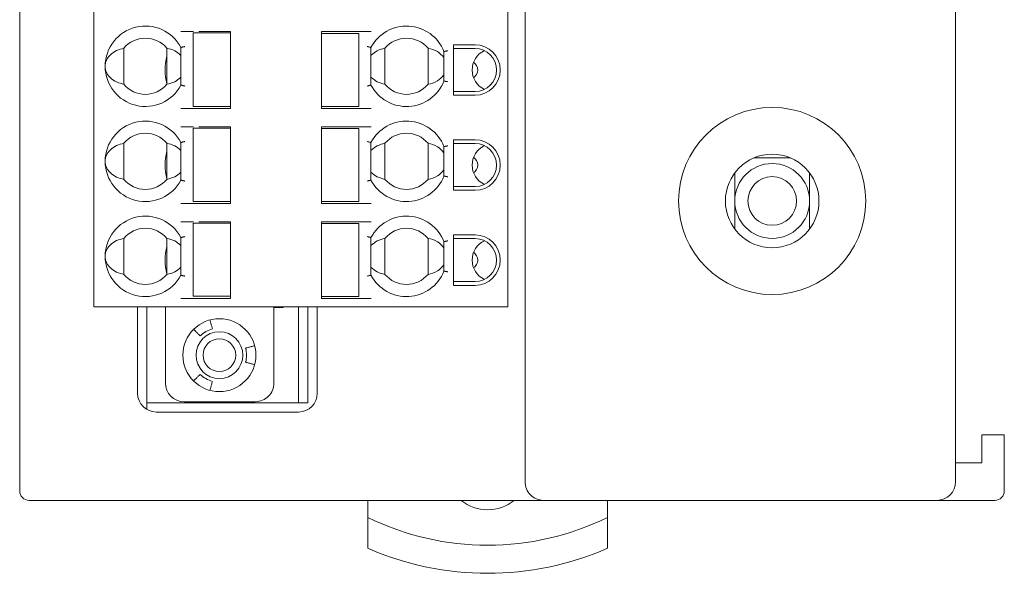
# Model space of a CAD drawing. Units: millimetres. Extents: x -77 to 81, y -65 to 76.
# Drawn here: x -77 to -24, y -43 to -13 of the extents above; entities that cross this region are included whole.
import ezdxf

# ---------------------------------------------------------------- set-up
doc = ezdxf.new("R2010")
doc.units = ezdxf.units.MM
doc.header["$LTSCALE"] = 0.25

msp = doc.modelspace()

# ---------------------------------------------------------------- linework, layer by layer
at = {"color": 7, "linetype": 'Continuous', "lineweight": 18}
for p, q in [((-76.736, -38.401), (-76.736, 75.599)), ((-49.736, -37.901), (-49.736, 75.099)), ((-26.736, 75.099), (-26.736, -37.901)), ((-72.766, -28.551), (-72.766, -3.251)), ((-50.666, -28.551), (-50.666, -3.251)), ((-67.849, -13.851), (-67.446, -13.851)), ((-67.471, -13.921), (-67.471, -17.851)), ((-67.156, -13.921), (-67.271, -13.921)), ((-67.165, -13.851), (-65.471, -13.851)), ((-66.763, -13.921), (-66.912, -13.921)), ((-66.029, -13.921), (-66.178, -13.921)), ((-65.671, -13.921), (-65.785, -13.921)), ((-65.471, -13.851), (-65.471, -13.921)), ((-65.471, -13.921), (-65.471, -17.851)), ((-58.927, -13.851), (-60.621, -13.851)), ((-60.621, -13.851), (-60.621, -13.951)), ((-60.621, -17.851), (-60.621, -13.951)), ((-60.306, -13.951), (-60.421, -13.951)), ((-59.913, -13.951), (-60.062, -13.951)), ((-59.179, -13.951), (-59.328, -13.951)), ((-58.821, -13.951), (-58.935, -13.951)), ((-58.645, -13.851), (-58.242, -13.851)), ((-58.621, -17.851), (-58.621, -13.951)), ((-68.121, -14.695), (-68.121, -16.707)), ((-67.928, -14.648), (-67.921, -14.646)), ((-57.971, -16.707), (-57.971, -14.695)), ((-53.561, -14.551), (-52.411, -14.551)), ((-53.561, -17.251), (-53.561, -14.551)), ((-71.171, -16.664), (-71.171, -14.738)), ((-68.871, -16.664), (-68.871, -14.738)), ((-57.221, -16.664), (-57.221, -14.738)), ((-54.921, -14.738), (-54.921, -16.664)), ((-54.071, -16.49), (-54.071, -14.912)), ((-53.561, -14.751), (-52.411, -14.751)), ((-67.928, -16.754), (-67.921, -16.756)), ((-52.411, -17.051), (-53.561, -17.051)), ((-52.411, -17.251), (-53.561, -17.251)), ((-67.271, -17.851), (-67.156, -17.851)), ((-66.912, -17.851), (-66.763, -17.851)), ((-66.178, -17.851), (-66.029, -17.851)), ((-65.785, -17.851), (-65.671, -17.851)), ((-65.471, -17.951), (-65.471, -17.851)), ((-60.621, -17.851), (-60.621, -17.951)), ((-60.421, -17.851), (-60.306, -17.851)), ((-60.062, -17.851), (-59.913, -17.851)), ((-59.328, -17.851), (-59.179, -17.851)), ((-58.935, -17.851), (-58.821, -17.851)), ((-67.446, -17.951), (-67.849, -17.951)), ((-65.471, -17.951), (-67.165, -17.951)), ((-60.621, -17.951), (-58.927, -17.951)), ((-58.242, -17.951), (-58.645, -17.951)), ((-67.849, -18.931), (-67.446, -18.931)), ((-67.165, -18.931), (-65.471, -18.931)), ((-65.471, -18.931), (-65.471, -19.001)), ((-58.927, -18.931), (-60.621, -18.931)), ((-60.621, -18.931), (-60.621, -19.031)), ((-58.645, -18.931), (-58.242, -18.931)), ((-67.471, -19.001), (-67.471, -22.931)), ((-67.156, -19.001), (-67.271, -19.001)), ((-66.763, -19.001), (-66.912, -19.001)), ((-66.029, -19.001), (-66.178, -19.001)), ((-65.671, -19.001), (-65.785, -19.001)), ((-65.471, -19.001), (-65.471, -22.931)), ((-60.621, -22.931), (-60.621, -19.031)), ((-60.306, -19.031), (-60.421, -19.031)), ((-59.913, -19.031), (-60.062, -19.031)), ((-59.179, -19.031), (-59.328, -19.031)), ((-58.821, -19.031), (-58.935, -19.031)), ((-58.621, -22.931), (-58.621, -19.031)), ((-71.171, -21.744), (-71.171, -19.818)), ((-68.871, -21.744), (-68.871, -19.818)), ((-68.121, -19.775), (-68.121, -21.787)), ((-67.921, -19.726), (-67.928, -19.728)), ((-57.971, -21.787), (-57.971, -19.775)), ((-57.221, -21.744), (-57.221, -19.818)), ((-54.921, -19.818), (-54.921, -21.744)), ((-53.561, -19.631), (-52.411, -19.631)), ((-53.561, -22.331), (-53.561, -19.631)), ((-53.561, -19.831), (-52.411, -19.831)), ((-54.071, -21.57), (-54.071, -19.992)), ((-35.556, -20.601), (-37.515, -20.601)), ((-38.536, -21.401), (-38.536, -22.901)), ((-34.536, -22.901), (-34.536, -21.401)), ((-34.536, -21.401), (-34.536, -24.401)), ((-67.928, -21.834), (-67.921, -21.836)), ((-52.411, -22.131), (-53.561, -22.131)), ((-52.411, -22.331), (-53.561, -22.331)), ((-67.446, -23.031), (-67.849, -23.031)), ((-67.271, -22.931), (-67.156, -22.931)), ((-65.471, -23.031), (-67.165, -23.031)), ((-66.912, -22.931), (-66.763, -22.931)), ((-66.178, -22.931), (-66.029, -22.931)), ((-65.785, -22.931), (-65.671, -22.931)), ((-65.471, -23.031), (-65.471, -22.931)), ((-60.621, -22.931), (-60.621, -23.031)), ((-60.621, -23.031), (-58.927, -23.031)), ((-60.421, -22.931), (-60.306, -22.931)), ((-60.062, -22.931), (-59.913, -22.931)), ((-59.328, -22.931), (-59.179, -22.931)), ((-58.935, -22.931), (-58.821, -22.931)), ((-58.242, -23.031), (-58.645, -23.031)), ((-38.536, -22.901), (-38.536, -24.401)), ((-34.536, -24.401), (-34.536, -22.901)), ((-67.849, -24.011), (-67.446, -24.011)), ((-67.471, -24.081), (-67.471, -27.981)), ((-67.156, -24.081), (-67.271, -24.081)), ((-67.165, -24.011), (-65.471, -24.011)), ((-66.763, -24.081), (-66.912, -24.081)), ((-66.029, -24.081), (-66.178, -24.081)), ((-65.671, -24.081), (-65.785, -24.081)), ((-65.471, -24.011), (-65.471, -24.081)), ((-65.471, -24.081), (-65.471, -27.981)), ((-58.927, -24.011), (-60.621, -24.011)), ((-60.621, -24.011), (-60.621, -24.111)), ((-60.621, -28.011), (-60.621, -24.111)), ((-60.306, -24.111), (-60.421, -24.111)), ((-59.913, -24.111), (-60.062, -24.111)), ((-59.179, -24.111), (-59.328, -24.111)), ((-58.821, -24.111), (-58.935, -24.111)), ((-58.645, -24.011), (-58.242, -24.011)), ((-58.621, -28.011), (-58.621, -24.111)), ((-53.561, -24.711), (-52.411, -24.711)), ((-53.561, -27.411), (-53.561, -24.711)), ((-71.171, -26.824), (-71.171, -24.898)), ((-68.871, -26.824), (-68.871, -24.898)), ((-68.121, -24.855), (-68.121, -26.867)), ((-67.928, -24.808), (-67.921, -24.806)), ((-57.971, -26.867), (-57.971, -24.855)), ((-57.221, -26.824), (-57.221, -24.898)), ((-54.921, -24.898), (-54.921, -26.824)), ((-54.071, -26.65), (-54.071, -25.072)), ((-53.561, -24.911), (-52.411, -24.911)), ((-67.928, -26.914), (-67.921, -26.916)), ((-52.411, -27.211), (-53.561, -27.211)), ((-52.411, -27.411), (-53.561, -27.411)), ((-68.131, -28.111), (-67.849, -28.111)), ((-67.849, -28.111), (-67.446, -28.111)), ((-67.165, -28.111), (-67.446, -28.111)), ((-67.271, -27.981), (-67.156, -27.981)), ((-65.471, -28.111), (-67.165, -28.111)), ((-66.912, -27.981), (-66.763, -27.981)), ((-66.178, -27.981), (-66.029, -27.981)), ((-65.785, -27.981), (-65.671, -27.981)), ((-65.471, -27.981), (-65.471, -28.111)), ((-60.621, -28.011), (-60.621, -28.111)), ((-60.621, -28.111), (-58.927, -28.111)), ((-60.421, -28.011), (-60.306, -28.011)), ((-60.062, -28.011), (-59.913, -28.011)), ((-59.328, -28.011), (-59.179, -28.011)), ((-58.935, -28.011), (-58.821, -28.011)), ((-58.645, -28.111), (-58.927, -28.111)), ((-58.645, -28.111), (-58.242, -28.111)), ((-58.242, -28.111), (-57.961, -28.111)), ((-72.766, -28.551), (-72.466, -28.551)), ((-72.466, -28.551), (-68.131, -28.551)), ((-70.436, -28.551), (-70.436, -33.181)), ((-69.936, -33.681), (-69.936, -28.551)), ((-68.951, -28.551), (-68.951, -32.631)), ((-68.131, -28.551), (-67.849, -28.551)), ((-67.849, -28.551), (-67.446, -28.551)), ((-67.446, -28.551), (-67.165, -28.551)), ((-67.165, -28.551), (-58.927, -28.551)), ((-63.151, -28.551), (-63.151, -32.631)), ((-62.661, -28.601), (-63.151, -28.601)), ((-62.972, -28.601), (-62.972, -28.551)), ((-62.661, -28.601), (-62.661, -28.551)), ((-61.836, -33.681), (-61.836, -28.551)), ((-61.336, -33.681), (-61.336, -28.551)), ((-60.836, -33.181), (-60.836, -28.551)), ((-58.927, -28.551), (-58.645, -28.551)), ((-58.645, -28.551), (-58.242, -28.551)), ((-58.242, -28.551), (-57.961, -28.551)), ((-57.961, -28.551), (-50.866, -28.551)), ((-64.151, -33.631), (-67.951, -33.631)), ((-69.936, -33.681), (-61.836, -33.681)), ((-69.936, -34.047), (-69.936, -33.681)), ((-69.436, -34.181), (-61.836, -34.181)), ((-61.836, -33.681), (-61.336, -33.681)), ((-25.336, -35.401), (-24.136, -35.401)), ((-25.336, -36.901), (-25.336, -35.401)), ((-24.136, -35.401), (-24.136, -38.401)), ((-26.736, -36.901), (-25.336, -36.901)), ((-48.761, -38.901), (-76.236, -38.901)), ((-58.136, -39.812), (-58.136, -38.901)), ((-48.295, -38.901), (-48.761, -38.901)), ((-27.736, -38.901), (-48.295, -38.901)), ((-45.336, -38.901), (-45.336, -39.812)), ((-24.636, -38.901), (-27.736, -38.901)), ((-58.136, -39.812), (-58.136, -41.465)), ((-45.336, -41.465), (-45.336, -39.812))]:
    msp.add_line(p, q, dxfattribs=at)
for centre, radius in [((-36.536, -22.901), 5), ((-36.536, -22.901), 2.5), ((-36.536, -22.901), 2), ((-36.536, -22.901), 1.3), ((-66.066, -31.141), 1.95), ((-66.066, -31.141), 1.25), ((-66.066, -31.141), 0.875)]:
    msp.add_circle(centre, radius, dxfattribs=at)
for centre, radius, start, end in [((-70.021, -15.701), 2.15, 27.9055, 332.0945), ((-56.071, -15.701), 2.15, 21.5289, 152.0945), ((-70.021, -15.701), 1.5, 39.9445, 140.0555), ((-56.071, -15.701), 1.5, 39.9445, 140.0555), ((-52.411, -15.901), 1.35, 270, 90), ((-66.066, -15.901), 2.9, 165.294, 194.706), ((-51.416, -15.901), 1.15, 115.6332, 180), ((-52.411, -15.901), 1.15, 270, 90), ((-52.766, -15.901), 0.5, 303.749, 56.251), ((-51.416, -15.901), 1.15, 180, 244.3668), ((-70.021, -15.701), 1.5, 219.9445, 320.0555), ((-56.071, -15.701), 2.15, 207.9055, 338.4711), ((-56.071, -15.701), 1.5, 219.9445, 320.0555), ((-70.021, -20.781), 2.15, 27.9055, 332.0945), ((-56.071, -20.781), 2.15, 21.5289, 152.0945), ((-70.021, -20.781), 1.5, 39.9445, 140.0555), ((-56.071, -20.781), 1.5, 39.9445, 140.0555), ((-51.416, -20.981), 1.15, 115.6332, 180), ((-52.411, -20.981), 1.35, 270, 90), ((-52.411, -20.981), 1.15, 270, 90), ((-66.066, -20.981), 2.9, 165.294, 194.706), ((-51.416, -20.981), 1.15, 180, 244.3668), ((-52.766, -20.981), 0.5, 303.749, 56.251), ((-70.021, -20.781), 1.5, 219.9445, 320.0555), ((-56.071, -20.781), 2.15, 207.9055, 338.4711), ((-56.071, -20.781), 1.5, 219.9445, 320.0555), ((-70.021, -25.861), 2.15, 27.9055, 332.0945), ((-56.071, -25.861), 2.15, 21.5289, 152.0945), ((-70.021, -25.861), 1.5, 39.9445, 140.0555), ((-56.071, -25.861), 1.5, 39.9445, 140.0555), ((-52.411, -26.061), 1.35, 270, 90), ((-51.416, -26.061), 1.15, 115.6332, 180), ((-52.411, -26.061), 1.15, 270, 90), ((-66.066, -26.061), 2.9, 165.294, 194.706), ((-52.766, -26.061), 0.5, 303.749, 56.251), ((-51.416, -26.061), 1.15, 180, 244.3668), ((-70.021, -25.861), 1.5, 219.9445, 320.0555), ((-56.071, -25.861), 2.15, 207.9055, 338.4711), ((-56.071, -25.861), 1.5, 219.9445, 320.0555), ((-66.066, -31.141), 1.45, 105.0252, 134.9891), ((-66.066, -31.141), 1.45, 345.0008, 15.026), ((-66.066, -31.141), 1.45, 224.9757, 255.0113), ((-67.951, -32.631), 1, 180, 270), ((-69.436, -33.181), 1, 180, 270), ((-61.836, -33.181), 1, 270, 0), ((-27.736, -37.901), 1, 270, 0), ((-76.236, -38.401), 0.5, 180, 270), ((-51.736, -37.151), 2.25, 231.0576, 308.9424), ((-24.636, -38.401), 0.5, 270, 0), ((-51.736, -26.801), 14.5, 243.8081, 296.1919), ((-51.736, -26.801), 16, 246.4218, 293.5782)]:
    msp.add_arc(centre, radius, start, end, dxfattribs=at)
msp.add_ellipse((-48.761, -37.901), major_axis=(0, 1), ratio=0.974157, start_param=1.570796, end_param=3.141593, dxfattribs=at)
for points, knots in [([(-68.131, -13.851), (-68.1, -13.851), (-68.039, -13.851), (-67.956, -13.851), (-67.888, -13.851), (-67.862, -13.851), (-67.849, -13.851)], [0, 0, 0, 0, 0.249999, 0.5, 0.749998, 1, 1, 1, 1]), ([(-67.471, -13.921), (-67.468, -13.921), (-67.462, -13.921), (-67.415, -13.921), (-67.349, -13.921), (-67.297, -13.921), (-67.271, -13.921)], [0, 0, 0, 0, 0.25, 0.499994, 0.749997, 1, 1, 1, 1]), ([(-66.912, -13.921), (-66.921, -13.921), (-66.938, -13.921), (-66.997, -13.921), (-67.071, -13.921), (-67.128, -13.921), (-67.156, -13.921)], [0, 0, 0, 0, 0.2500005, 0.4999997, 0.7499972, 1, 1, 1, 1]), ([(-66.763, -13.921), (-66.753, -13.921), (-66.732, -13.921), (-66.662, -13.921), (-66.572, -13.921), (-66.504, -13.921), (-66.471, -13.921)], [0, 0, 0, 0, 0.250003, 0.500002, 0.75, 1, 1, 1, 1]), ([(-66.471, -13.921), (-66.437, -13.921), (-66.369, -13.921), (-66.28, -13.921), (-66.209, -13.921), (-66.188, -13.921), (-66.178, -13.921)], [0, 0, 0, 0, 0.25, 0.499998, 0.749997, 1, 1, 1, 1]), ([(-65.785, -13.921), (-65.814, -13.921), (-65.87, -13.921), (-65.944, -13.921), (-66.003, -13.921), (-66.021, -13.921), (-66.029, -13.921)], [0, 0, 0, 0, 0.2500004, 0.5000007, 0.7500002, 1, 1, 1, 1]), ([(-65.671, -13.921), (-65.644, -13.921), (-65.592, -13.921), (-65.526, -13.921), (-65.48, -13.921), (-65.474, -13.921), (-65.471, -13.921)], [0, 0, 0, 0, 0.25, 0.500004, 0.75, 1, 1, 1, 1]), ([(-60.421, -13.951), (-60.447, -13.951), (-60.499, -13.951), (-60.565, -13.951), (-60.612, -13.951), (-60.618, -13.951), (-60.621, -13.951)], [0, 0, 0, 0, 0.25, 0.500004, 0.75, 1, 1, 1, 1]), ([(-60.062, -13.951), (-60.071, -13.951), (-60.088, -13.951), (-60.147, -13.951), (-60.221, -13.951), (-60.278, -13.951), (-60.306, -13.951)], [0, 0, 0, 0, 0.2499998, 0.4999993, 0.7499996, 1, 1, 1, 1]), ([(-59.913, -13.951), (-59.903, -13.951), (-59.882, -13.951), (-59.812, -13.951), (-59.722, -13.951), (-59.654, -13.951), (-59.621, -13.951)], [0, 0, 0, 0, 0.250003, 0.500002, 0.75, 1, 1, 1, 1]), ([(-59.621, -13.951), (-59.587, -13.951), (-59.519, -13.951), (-59.43, -13.951), (-59.359, -13.951), (-59.338, -13.951), (-59.328, -13.951)], [0, 0, 0, 0, 0.249999, 0.499998, 0.749997, 1, 1, 1, 1]), ([(-58.935, -13.951), (-58.964, -13.951), (-59.02, -13.951), (-59.094, -13.951), (-59.153, -13.951), (-59.171, -13.951), (-59.179, -13.951)], [0, 0, 0, 0, 0.25, 0.500001, 0.75, 1, 1, 1, 1]), ([(-58.927, -13.851), (-58.896, -13.851), (-58.835, -13.851), (-58.752, -13.851), (-58.684, -13.851), (-58.658, -13.851), (-58.645, -13.851)], [0, 0, 0, 0, 0.250001, 0.499997, 0.749998, 1, 1, 1, 1]), ([(-58.621, -13.951), (-58.624, -13.951), (-58.63, -13.951), (-58.676, -13.951), (-58.742, -13.951), (-58.794, -13.951), (-58.821, -13.951)], [0, 0, 0, 0, 0.249999, 0.499997, 0.749997, 1, 1, 1, 1]), ([(-58.242, -13.851), (-58.229, -13.851), (-58.203, -13.851), (-58.135, -13.851), (-58.052, -13.851), (-57.991, -13.851), (-57.961, -13.851)], [0, 0, 0, 0, 0.25, 0.5, 0.750001, 1, 1, 1, 1]), ([(-67.928, -14.648), (-67.943, -14.652), (-67.973, -14.658), (-68.02, -14.67), (-68.06, -14.68), (-68.089, -14.687), (-68.114, -14.693), (-68.118, -14.694), (-68.121, -14.695)], [0, 0, 0, 0, 0.157102, 0.292956, 0.50025, 0.631937, 0.759159, 1, 1, 1, 1]), ([(-58.171, -14.646), (-58.154, -14.65), (-58.123, -14.657), (-58.075, -14.669), (-58.034, -14.679), (-58.003, -14.687), (-57.978, -14.693), (-57.973, -14.694), (-57.971, -14.695)], [0, 0, 0, 0, 0.160393, 0.297355, 0.500272, 0.632277, 0.759621, 1, 1, 1, 1]), ([(-71.171, -14.738), (-71.301, -14.771), (-71.551, -14.834), (-71.835, -15.019), (-72.012, -15.217), (-72.102, -15.371), (-72.16, -15.534), (-72.167, -15.646), (-72.171, -15.701)], [0, 0, 0, 0, 0.313946, 0.600875, 0.722096, 0.828445, 0.917208, 1, 1, 1, 1]), ([(-68.121, -15.118), (-68.229, -15.028), (-68.464, -14.833), (-68.728, -14.771), (-68.871, -14.738)], [0, 0, 0, 0, 0.459596, 1, 1, 1, 1]), ([(-57.971, -15.118), (-57.862, -15.028), (-57.627, -14.833), (-57.363, -14.771), (-57.221, -14.738)], [0, 0, 0, 0, 0.459597, 1, 1, 1, 1]), ([(-54.921, -14.738), (-54.75, -14.778), (-54.442, -14.85), (-54.185, -15.12), (-54.071, -15.24)], [0, 0, 0, 0, 0.554669, 1, 1, 1, 1]), ([(-54.071, -14.912), (-54.068, -14.911), (-54.064, -14.91), (-54.038, -14.906), (-54.008, -14.9), (-53.967, -14.892), (-53.918, -14.883), (-53.887, -14.878), (-53.871, -14.875)], [0, 0, 0, 0, 0.240921, 0.368185, 0.49977, 0.703159, 0.839991, 1, 1, 1, 1]), ([(-72.171, -15.701), (-72.167, -15.755), (-72.16, -15.868), (-72.102, -16.031), (-72.012, -16.185), (-71.835, -16.382), (-71.551, -16.568), (-71.301, -16.631), (-71.171, -16.664)], [0, 0, 0, 0, 0.082679, 0.171545, 0.277624, 0.39912, 0.686051, 1, 1, 1, 1]), ([(-68.871, -16.664), (-68.728, -16.631), (-68.464, -16.569), (-68.229, -16.374), (-68.121, -16.284)], [0, 0, 0, 0, 0.540404, 1, 1, 1, 1]), ([(-57.221, -16.664), (-57.363, -16.631), (-57.627, -16.569), (-57.862, -16.374), (-57.971, -16.284)], [0, 0, 0, 0, 0.540404, 1, 1, 1, 1]), ([(-54.071, -16.162), (-54.185, -16.282), (-54.442, -16.551), (-54.75, -16.624), (-54.921, -16.664)], [0, 0, 0, 0, 0.445331, 1, 1, 1, 1]), ([(-67.928, -16.754), (-67.943, -16.75), (-67.973, -16.743), (-68.02, -16.732), (-68.06, -16.722), (-68.089, -16.715), (-68.114, -16.709), (-68.118, -16.708), (-68.121, -16.707)], [0, 0, 0, 0, 0.157128, 0.292992, 0.500248, 0.631953, 0.759183, 1, 1, 1, 1]), ([(-58.171, -16.756), (-58.154, -16.752), (-58.123, -16.745), (-58.075, -16.733), (-58.034, -16.723), (-58.003, -16.715), (-57.978, -16.709), (-57.973, -16.708), (-57.971, -16.707)], [0, 0, 0, 0, 0.160369, 0.297321, 0.500275, 0.632263, 0.759598, 1, 1, 1, 1]), ([(-53.871, -16.527), (-53.887, -16.524), (-53.918, -16.518), (-53.967, -16.51), (-54.008, -16.502), (-54.038, -16.496), (-54.064, -16.491), (-54.068, -16.49), (-54.071, -16.49)], [0, 0, 0, 0, 0.160034, 0.296876, 0.500229, 0.631827, 0.759092, 1, 1, 1, 1]), ([(-67.471, -17.851), (-67.468, -17.851), (-67.462, -17.851), (-67.415, -17.851), (-67.349, -17.851), (-67.297, -17.851), (-67.271, -17.851)], [0, 0, 0, 0, 0.25, 0.499994, 0.749997, 1, 1, 1, 1]), ([(-67.156, -17.851), (-67.128, -17.851), (-67.071, -17.851), (-66.997, -17.851), (-66.938, -17.851), (-66.921, -17.851), (-66.912, -17.851)], [0, 0, 0, 0, 0.2500028, 0.5000003, 0.7499995, 1, 1, 1, 1]), ([(-66.471, -17.851), (-66.504, -17.851), (-66.572, -17.851), (-66.662, -17.851), (-66.732, -17.851), (-66.753, -17.851), (-66.763, -17.851)], [0, 0, 0, 0, 0.25, 0.499998, 0.749997, 1, 1, 1, 1]), ([(-66.178, -17.851), (-66.188, -17.851), (-66.209, -17.851), (-66.28, -17.851), (-66.369, -17.851), (-66.437, -17.851), (-66.471, -17.851)], [0, 0, 0, 0, 0.250003, 0.500002, 0.75, 1, 1, 1, 1]), ([(-66.029, -17.851), (-66.021, -17.851), (-66.003, -17.851), (-65.944, -17.851), (-65.87, -17.851), (-65.814, -17.851), (-65.785, -17.851)], [0, 0, 0, 0, 0.2499998, 0.4999993, 0.7499996, 1, 1, 1, 1]), ([(-65.671, -17.851), (-65.644, -17.851), (-65.592, -17.851), (-65.526, -17.851), (-65.48, -17.851), (-65.474, -17.851), (-65.471, -17.851)], [0, 0, 0, 0, 0.25, 0.500004, 0.75, 1, 1, 1, 1]), ([(-60.621, -17.851), (-60.618, -17.851), (-60.612, -17.851), (-60.565, -17.851), (-60.499, -17.851), (-60.447, -17.851), (-60.421, -17.851)], [0, 0, 0, 0, 0.25, 0.499996, 0.75, 1, 1, 1, 1]), ([(-60.306, -17.851), (-60.278, -17.851), (-60.221, -17.851), (-60.147, -17.851), (-60.088, -17.851), (-60.071, -17.851), (-60.062, -17.851)], [0, 0, 0, 0, 0.2500004, 0.5000007, 0.7500002, 1, 1, 1, 1]), ([(-59.621, -17.851), (-59.654, -17.851), (-59.722, -17.851), (-59.812, -17.851), (-59.882, -17.851), (-59.903, -17.851), (-59.913, -17.851)], [0, 0, 0, 0, 0.25, 0.499998, 0.749997, 1, 1, 1, 1]), ([(-59.328, -17.851), (-59.338, -17.851), (-59.359, -17.851), (-59.43, -17.851), (-59.519, -17.851), (-59.587, -17.851), (-59.621, -17.851)], [0, 0, 0, 0, 0.2500026, 0.5000023, 0.750001, 1, 1, 1, 1]), ([(-59.179, -17.851), (-59.171, -17.851), (-59.153, -17.851), (-59.094, -17.851), (-59.02, -17.851), (-58.964, -17.851), (-58.935, -17.851)], [0, 0, 0, 0, 0.25, 0.499999, 0.75, 1, 1, 1, 1]), ([(-58.821, -17.851), (-58.794, -17.851), (-58.742, -17.851), (-58.676, -17.851), (-58.63, -17.851), (-58.624, -17.851), (-58.621, -17.851)], [0, 0, 0, 0, 0.250003, 0.500003, 0.750001, 1, 1, 1, 1]), ([(-68.131, -17.951), (-68.1, -17.951), (-68.039, -17.951), (-67.956, -17.951), (-67.888, -17.951), (-67.862, -17.951), (-67.849, -17.951)], [0, 0, 0, 0, 0.249999, 0.5, 0.749998, 1, 1, 1, 1]), ([(-67.165, -17.951), (-67.195, -17.951), (-67.256, -17.951), (-67.339, -17.951), (-67.407, -17.951), (-67.433, -17.951), (-67.446, -17.951)], [0, 0, 0, 0, 0.25, 0.499998, 0.749997, 1, 1, 1, 1]), ([(-58.645, -17.951), (-58.658, -17.951), (-58.684, -17.951), (-58.752, -17.951), (-58.835, -17.951), (-58.896, -17.951), (-58.927, -17.951)], [0, 0, 0, 0, 0.250002, 0.500003, 0.749999, 1, 1, 1, 1]), ([(-58.242, -17.951), (-58.229, -17.951), (-58.203, -17.951), (-58.135, -17.951), (-58.052, -17.951), (-57.991, -17.951), (-57.961, -17.951)], [0, 0, 0, 0, 0.25, 0.5, 0.750001, 1, 1, 1, 1]), ([(-68.131, -18.931), (-68.1, -18.931), (-68.039, -18.931), (-67.956, -18.931), (-67.888, -18.931), (-67.862, -18.931), (-67.849, -18.931)], [0, 0, 0, 0, 0.249999, 0.5, 0.749998, 1, 1, 1, 1]), ([(-58.927, -18.931), (-58.896, -18.931), (-58.835, -18.931), (-58.752, -18.931), (-58.684, -18.931), (-58.658, -18.931), (-58.645, -18.931)], [0, 0, 0, 0, 0.250001, 0.499997, 0.749998, 1, 1, 1, 1]), ([(-58.242, -18.931), (-58.229, -18.931), (-58.203, -18.931), (-58.135, -18.931), (-58.052, -18.931), (-57.991, -18.931), (-57.961, -18.931)], [0, 0, 0, 0, 0.25, 0.5, 0.750001, 1, 1, 1, 1]), ([(-67.471, -19.001), (-67.468, -19.001), (-67.462, -19.001), (-67.415, -19.001), (-67.349, -19.001), (-67.297, -19.001), (-67.271, -19.001)], [0, 0, 0, 0, 0.25, 0.499994, 0.749997, 1, 1, 1, 1]), ([(-66.912, -19.001), (-66.921, -19.001), (-66.938, -19.001), (-66.997, -19.001), (-67.071, -19.001), (-67.128, -19.001), (-67.156, -19.001)], [0, 0, 0, 0, 0.2500005, 0.4999997, 0.7499972, 1, 1, 1, 1]), ([(-66.763, -19.001), (-66.753, -19.001), (-66.732, -19.001), (-66.662, -19.001), (-66.572, -19.001), (-66.504, -19.001), (-66.471, -19.001)], [0, 0, 0, 0, 0.250003, 0.500002, 0.75, 1, 1, 1, 1]), ([(-66.471, -19.001), (-66.437, -19.001), (-66.369, -19.001), (-66.28, -19.001), (-66.209, -19.001), (-66.188, -19.001), (-66.178, -19.001)], [0, 0, 0, 0, 0.25, 0.499998, 0.749997, 1, 1, 1, 1]), ([(-65.785, -19.001), (-65.814, -19.001), (-65.87, -19.001), (-65.944, -19.001), (-66.003, -19.001), (-66.021, -19.001), (-66.029, -19.001)], [0, 0, 0, 0, 0.2500004, 0.5000007, 0.7500002, 1, 1, 1, 1]), ([(-65.671, -19.001), (-65.644, -19.001), (-65.592, -19.001), (-65.526, -19.001), (-65.48, -19.001), (-65.474, -19.001), (-65.471, -19.001)], [0, 0, 0, 0, 0.25, 0.500004, 0.75, 1, 1, 1, 1]), ([(-60.421, -19.031), (-60.447, -19.031), (-60.499, -19.031), (-60.565, -19.031), (-60.612, -19.031), (-60.618, -19.031), (-60.621, -19.031)], [0, 0, 0, 0, 0.25, 0.500004, 0.75, 1, 1, 1, 1]), ([(-60.062, -19.031), (-60.071, -19.031), (-60.088, -19.031), (-60.147, -19.031), (-60.221, -19.031), (-60.278, -19.031), (-60.306, -19.031)], [0, 0, 0, 0, 0.2499998, 0.4999993, 0.7499996, 1, 1, 1, 1]), ([(-59.913, -19.031), (-59.903, -19.031), (-59.882, -19.031), (-59.812, -19.031), (-59.722, -19.031), (-59.654, -19.031), (-59.621, -19.031)], [0, 0, 0, 0, 0.250003, 0.500002, 0.75, 1, 1, 1, 1]), ([(-59.621, -19.031), (-59.587, -19.031), (-59.519, -19.031), (-59.43, -19.031), (-59.359, -19.031), (-59.338, -19.031), (-59.328, -19.031)], [0, 0, 0, 0, 0.249999, 0.499998, 0.749997, 1, 1, 1, 1]), ([(-58.935, -19.031), (-58.964, -19.031), (-59.02, -19.031), (-59.094, -19.031), (-59.153, -19.031), (-59.171, -19.031), (-59.179, -19.031)], [0, 0, 0, 0, 0.25, 0.500001, 0.75, 1, 1, 1, 1]), ([(-58.621, -19.031), (-58.624, -19.031), (-58.63, -19.031), (-58.676, -19.031), (-58.742, -19.031), (-58.794, -19.031), (-58.821, -19.031)], [0, 0, 0, 0, 0.249999, 0.499997, 0.749997, 1, 1, 1, 1]), ([(-71.171, -19.818), (-71.301, -19.851), (-71.551, -19.914), (-71.835, -20.099), (-72.012, -20.297), (-72.102, -20.451), (-72.16, -20.614), (-72.167, -20.726), (-72.171, -20.781)], [0, 0, 0, 0, 0.313946, 0.600875, 0.722096, 0.828445, 0.917208, 1, 1, 1, 1]), ([(-68.121, -20.198), (-68.229, -20.108), (-68.464, -19.913), (-68.728, -19.851), (-68.871, -19.818)], [0, 0, 0, 0, 0.459596, 1, 1, 1, 1]), ([(-68.121, -19.775), (-68.118, -19.774), (-68.114, -19.773), (-68.089, -19.767), (-68.06, -19.76), (-68.02, -19.75), (-67.973, -19.738), (-67.943, -19.732), (-67.928, -19.728)], [0, 0, 0, 0, 0.240841, 0.368062, 0.499748, 0.707044, 0.842898, 1, 1, 1, 1]), ([(-58.171, -19.726), (-58.154, -19.73), (-58.123, -19.737), (-58.075, -19.749), (-58.034, -19.759), (-58.003, -19.767), (-57.978, -19.773), (-57.973, -19.774), (-57.971, -19.775)], [0, 0, 0, 0, 0.160393, 0.297354, 0.500274, 0.632277, 0.759621, 1, 1, 1, 1]), ([(-57.971, -20.198), (-57.862, -20.108), (-57.627, -19.913), (-57.363, -19.851), (-57.221, -19.818)], [0, 0, 0, 0, 0.459597, 1, 1, 1, 1]), ([(-54.921, -19.818), (-54.75, -19.858), (-54.442, -19.93), (-54.185, -20.2), (-54.071, -20.32)], [0, 0, 0, 0, 0.554669, 1, 1, 1, 1]), ([(-53.871, -19.955), (-53.887, -19.958), (-53.918, -19.963), (-53.967, -19.972), (-54.008, -19.98), (-54.038, -19.986), (-54.064, -19.991), (-54.068, -19.991), (-54.071, -19.992)], [0, 0, 0, 0, 0.160009, 0.296841, 0.50023, 0.631815, 0.75908, 1, 1, 1, 1]), ([(-72.171, -20.781), (-72.167, -20.835), (-72.16, -20.948), (-72.102, -21.111), (-72.012, -21.265), (-71.835, -21.462), (-71.551, -21.648), (-71.301, -21.711), (-71.171, -21.744)], [0, 0, 0, 0, 0.082679, 0.171547, 0.277624, 0.39912, 0.686051, 1, 1, 1, 1]), ([(-68.871, -21.744), (-68.728, -21.711), (-68.464, -21.649), (-68.229, -21.454), (-68.121, -21.364)], [0, 0, 0, 0, 0.540404, 1, 1, 1, 1]), ([(-57.221, -21.744), (-57.363, -21.711), (-57.627, -21.649), (-57.862, -21.454), (-57.971, -21.364)], [0, 0, 0, 0, 0.540404, 1, 1, 1, 1]), ([(-54.071, -21.242), (-54.185, -21.362), (-54.442, -21.631), (-54.75, -21.704), (-54.921, -21.744)], [0, 0, 0, 0, 0.445331, 1, 1, 1, 1]), ([(-67.928, -21.834), (-67.943, -21.83), (-67.973, -21.823), (-68.02, -21.812), (-68.06, -21.802), (-68.089, -21.795), (-68.114, -21.789), (-68.118, -21.788), (-68.121, -21.787)], [0, 0, 0, 0, 0.157128, 0.292992, 0.500248, 0.631953, 0.759183, 1, 1, 1, 1]), ([(-57.971, -21.787), (-57.973, -21.788), (-57.978, -21.789), (-58.003, -21.795), (-58.034, -21.803), (-58.075, -21.813), (-58.123, -21.825), (-58.154, -21.832), (-58.171, -21.836)], [0, 0, 0, 0, 0.240402, 0.367737, 0.499725, 0.702679, 0.839631, 1, 1, 1, 1]), ([(-53.871, -21.607), (-53.887, -21.604), (-53.918, -21.598), (-53.967, -21.59), (-54.008, -21.582), (-54.038, -21.576), (-54.064, -21.571), (-54.068, -21.57), (-54.071, -21.57)], [0, 0, 0, 0, 0.160034, 0.296876, 0.500229, 0.631827, 0.759092, 1, 1, 1, 1]), ([(-68.131, -23.031), (-68.1, -23.031), (-68.039, -23.031), (-67.956, -23.031), (-67.888, -23.031), (-67.862, -23.031), (-67.849, -23.031)], [0, 0, 0, 0, 0.249999, 0.5, 0.749998, 1, 1, 1, 1]), ([(-67.471, -22.931), (-67.468, -22.931), (-67.462, -22.931), (-67.415, -22.931), (-67.349, -22.931), (-67.297, -22.931), (-67.271, -22.931)], [0, 0, 0, 0, 0.25, 0.499994, 0.749997, 1, 1, 1, 1]), ([(-67.165, -23.031), (-67.195, -23.031), (-67.256, -23.031), (-67.339, -23.031), (-67.407, -23.031), (-67.433, -23.031), (-67.446, -23.031)], [0, 0, 0, 0, 0.25, 0.499998, 0.749997, 1, 1, 1, 1]), ([(-67.156, -22.931), (-67.128, -22.931), (-67.071, -22.931), (-66.997, -22.931), (-66.938, -22.931), (-66.921, -22.931), (-66.912, -22.931)], [0, 0, 0, 0, 0.2500028, 0.5000003, 0.7499995, 1, 1, 1, 1]), ([(-66.471, -22.931), (-66.504, -22.931), (-66.572, -22.931), (-66.662, -22.931), (-66.732, -22.931), (-66.753, -22.931), (-66.763, -22.931)], [0, 0, 0, 0, 0.25, 0.499998, 0.749997, 1, 1, 1, 1]), ([(-66.178, -22.931), (-66.188, -22.931), (-66.209, -22.931), (-66.28, -22.931), (-66.369, -22.931), (-66.437, -22.931), (-66.471, -22.931)], [0, 0, 0, 0, 0.250003, 0.500002, 0.75, 1, 1, 1, 1]), ([(-66.029, -22.931), (-66.021, -22.931), (-66.003, -22.931), (-65.944, -22.931), (-65.87, -22.931), (-65.814, -22.931), (-65.785, -22.931)], [0, 0, 0, 0, 0.2499998, 0.4999993, 0.7499996, 1, 1, 1, 1]), ([(-65.671, -22.931), (-65.644, -22.931), (-65.592, -22.931), (-65.526, -22.931), (-65.48, -22.931), (-65.474, -22.931), (-65.471, -22.931)], [0, 0, 0, 0, 0.25, 0.500004, 0.75, 1, 1, 1, 1]), ([(-60.621, -22.931), (-60.618, -22.931), (-60.612, -22.931), (-60.565, -22.931), (-60.499, -22.931), (-60.447, -22.931), (-60.421, -22.931)], [0, 0, 0, 0, 0.25, 0.499996, 0.75, 1, 1, 1, 1]), ([(-60.306, -22.931), (-60.278, -22.931), (-60.221, -22.931), (-60.147, -22.931), (-60.088, -22.931), (-60.071, -22.931), (-60.062, -22.931)], [0, 0, 0, 0, 0.2500004, 0.5000007, 0.7500002, 1, 1, 1, 1]), ([(-59.621, -22.931), (-59.654, -22.931), (-59.722, -22.931), (-59.812, -22.931), (-59.882, -22.931), (-59.903, -22.931), (-59.913, -22.931)], [0, 0, 0, 0, 0.25, 0.499998, 0.749997, 1, 1, 1, 1]), ([(-59.328, -22.931), (-59.338, -22.931), (-59.359, -22.931), (-59.43, -22.931), (-59.519, -22.931), (-59.587, -22.931), (-59.621, -22.931)], [0, 0, 0, 0, 0.2500026, 0.5000023, 0.750001, 1, 1, 1, 1]), ([(-59.179, -22.931), (-59.171, -22.931), (-59.153, -22.931), (-59.094, -22.931), (-59.02, -22.931), (-58.964, -22.931), (-58.935, -22.931)], [0, 0, 0, 0, 0.25, 0.499999, 0.75, 1, 1, 1, 1]), ([(-58.645, -23.031), (-58.658, -23.031), (-58.684, -23.031), (-58.752, -23.031), (-58.835, -23.031), (-58.896, -23.031), (-58.927, -23.031)], [0, 0, 0, 0, 0.250002, 0.500003, 0.749999, 1, 1, 1, 1]), ([(-58.821, -22.931), (-58.794, -22.931), (-58.742, -22.931), (-58.676, -22.931), (-58.63, -22.931), (-58.624, -22.931), (-58.621, -22.931)], [0, 0, 0, 0, 0.250003, 0.500003, 0.750001, 1, 1, 1, 1]), ([(-58.242, -23.031), (-58.229, -23.031), (-58.203, -23.031), (-58.135, -23.031), (-58.052, -23.031), (-57.991, -23.031), (-57.961, -23.031)], [0, 0, 0, 0, 0.25, 0.5, 0.750001, 1, 1, 1, 1]), ([(-68.131, -24.011), (-68.1, -24.011), (-68.039, -24.011), (-67.956, -24.011), (-67.888, -24.011), (-67.862, -24.011), (-67.849, -24.011)], [0, 0, 0, 0, 0.249999, 0.5, 0.749998, 1, 1, 1, 1]), ([(-67.471, -24.081), (-67.468, -24.081), (-67.462, -24.081), (-67.415, -24.081), (-67.349, -24.081), (-67.297, -24.081), (-67.271, -24.081)], [0, 0, 0, 0, 0.25, 0.499994, 0.749997, 1, 1, 1, 1]), ([(-66.912, -24.081), (-66.921, -24.081), (-66.938, -24.081), (-66.997, -24.081), (-67.071, -24.081), (-67.128, -24.081), (-67.156, -24.081)], [0, 0, 0, 0, 0.2500005, 0.4999997, 0.7499972, 1, 1, 1, 1]), ([(-66.763, -24.081), (-66.753, -24.081), (-66.732, -24.081), (-66.662, -24.081), (-66.572, -24.081), (-66.504, -24.081), (-66.471, -24.081)], [0, 0, 0, 0, 0.250003, 0.500002, 0.75, 1, 1, 1, 1]), ([(-66.471, -24.081), (-66.437, -24.081), (-66.369, -24.081), (-66.28, -24.081), (-66.209, -24.081), (-66.188, -24.081), (-66.178, -24.081)], [0, 0, 0, 0, 0.25, 0.499998, 0.749997, 1, 1, 1, 1]), ([(-65.785, -24.081), (-65.814, -24.081), (-65.87, -24.081), (-65.944, -24.081), (-66.003, -24.081), (-66.021, -24.081), (-66.029, -24.081)], [0, 0, 0, 0, 0.2500004, 0.5000007, 0.7500002, 1, 1, 1, 1]), ([(-65.671, -24.081), (-65.644, -24.081), (-65.592, -24.081), (-65.526, -24.081), (-65.48, -24.081), (-65.474, -24.081), (-65.471, -24.081)], [0, 0, 0, 0, 0.25, 0.500004, 0.75, 1, 1, 1, 1]), ([(-60.421, -24.111), (-60.447, -24.111), (-60.499, -24.111), (-60.565, -24.111), (-60.612, -24.111), (-60.618, -24.111), (-60.621, -24.111)], [0, 0, 0, 0, 0.25, 0.500004, 0.75, 1, 1, 1, 1]), ([(-60.062, -24.111), (-60.071, -24.111), (-60.088, -24.111), (-60.147, -24.111), (-60.221, -24.111), (-60.278, -24.111), (-60.306, -24.111)], [0, 0, 0, 0, 0.2499998, 0.4999993, 0.7499996, 1, 1, 1, 1]), ([(-59.913, -24.111), (-59.903, -24.111), (-59.882, -24.111), (-59.812, -24.111), (-59.722, -24.111), (-59.654, -24.111), (-59.621, -24.111)], [0, 0, 0, 0, 0.250003, 0.500002, 0.75, 1, 1, 1, 1]), ([(-59.621, -24.111), (-59.587, -24.111), (-59.519, -24.111), (-59.43, -24.111), (-59.359, -24.111), (-59.338, -24.111), (-59.328, -24.111)], [0, 0, 0, 0, 0.249999, 0.499998, 0.749997, 1, 1, 1, 1]), ([(-58.935, -24.111), (-58.964, -24.111), (-59.02, -24.111), (-59.094, -24.111), (-59.153, -24.111), (-59.171, -24.111), (-59.179, -24.111)], [0, 0, 0, 0, 0.25, 0.500001, 0.75, 1, 1, 1, 1]), ([(-58.927, -24.011), (-58.896, -24.011), (-58.835, -24.011), (-58.752, -24.011), (-58.684, -24.011), (-58.658, -24.011), (-58.645, -24.011)], [0, 0, 0, 0, 0.250001, 0.499997, 0.749998, 1, 1, 1, 1]), ([(-58.621, -24.111), (-58.624, -24.111), (-58.63, -24.111), (-58.676, -24.111), (-58.742, -24.111), (-58.794, -24.111), (-58.821, -24.111)], [0, 0, 0, 0, 0.249999, 0.499997, 0.749997, 1, 1, 1, 1]), ([(-58.242, -24.011), (-58.229, -24.011), (-58.203, -24.011), (-58.135, -24.011), (-58.052, -24.011), (-57.991, -24.011), (-57.961, -24.011)], [0, 0, 0, 0, 0.25, 0.5, 0.750001, 1, 1, 1, 1]), ([(-71.171, -24.898), (-71.301, -24.931), (-71.551, -24.994), (-71.835, -25.179), (-72.012, -25.377), (-72.102, -25.531), (-72.16, -25.694), (-72.167, -25.806), (-72.171, -25.861)], [0, 0, 0, 0, 0.313946, 0.600875, 0.722096, 0.828445, 0.917208, 1, 1, 1, 1]), ([(-68.121, -25.278), (-68.229, -25.188), (-68.464, -24.993), (-68.728, -24.931), (-68.871, -24.898)], [0, 0, 0, 0, 0.459596, 1, 1, 1, 1]), ([(-67.928, -24.808), (-67.943, -24.812), (-67.973, -24.818), (-68.02, -24.83), (-68.06, -24.84), (-68.089, -24.847), (-68.114, -24.853), (-68.118, -24.854), (-68.121, -24.855)], [0, 0, 0, 0, 0.157102, 0.292956, 0.500252, 0.631938, 0.759159, 1, 1, 1, 1]), ([(-58.171, -24.806), (-58.154, -24.81), (-58.123, -24.817), (-58.075, -24.829), (-58.034, -24.839), (-58.003, -24.847), (-57.978, -24.853), (-57.973, -24.854), (-57.971, -24.855)], [0, 0, 0, 0, 0.160393, 0.297354, 0.500274, 0.632277, 0.759621, 1, 1, 1, 1]), ([(-57.971, -25.278), (-57.862, -25.188), (-57.627, -24.993), (-57.363, -24.931), (-57.221, -24.898)], [0, 0, 0, 0, 0.459596, 1, 1, 1, 1]), ([(-54.921, -24.898), (-54.75, -24.938), (-54.442, -25.01), (-54.185, -25.28), (-54.071, -25.4)], [0, 0, 0, 0, 0.55467, 1, 1, 1, 1]), ([(-53.871, -25.035), (-53.887, -25.038), (-53.918, -25.043), (-53.967, -25.052), (-54.008, -25.06), (-54.038, -25.066), (-54.064, -25.071), (-54.068, -25.071), (-54.071, -25.072)], [0, 0, 0, 0, 0.160009, 0.296841, 0.50023, 0.631815, 0.75908, 1, 1, 1, 1]), ([(-72.171, -25.861), (-72.167, -25.915), (-72.16, -26.028), (-72.102, -26.191), (-72.012, -26.345), (-71.835, -26.542), (-71.551, -26.728), (-71.301, -26.791), (-71.171, -26.824)], [0, 0, 0, 0, 0.082679, 0.171547, 0.277624, 0.399121, 0.686051, 1, 1, 1, 1]), ([(-68.871, -26.824), (-68.728, -26.791), (-68.464, -26.729), (-68.229, -26.534), (-68.121, -26.444)], [0, 0, 0, 0, 0.540404, 1, 1, 1, 1]), ([(-57.221, -26.824), (-57.363, -26.791), (-57.627, -26.729), (-57.862, -26.534), (-57.971, -26.444)], [0, 0, 0, 0, 0.540404, 1, 1, 1, 1]), ([(-54.071, -26.322), (-54.185, -26.442), (-54.442, -26.711), (-54.75, -26.784), (-54.921, -26.824)], [0, 0, 0, 0, 0.44533, 1, 1, 1, 1]), ([(-53.871, -26.687), (-53.887, -26.684), (-53.918, -26.678), (-53.967, -26.67), (-54.008, -26.662), (-54.038, -26.656), (-54.064, -26.651), (-54.068, -26.65), (-54.071, -26.65)], [0, 0, 0, 0, 0.160034, 0.296876, 0.500227, 0.631826, 0.759092, 1, 1, 1, 1]), ([(-67.928, -26.914), (-67.943, -26.91), (-67.973, -26.903), (-68.02, -26.892), (-68.06, -26.882), (-68.089, -26.875), (-68.114, -26.869), (-68.118, -26.868), (-68.121, -26.867)], [0, 0, 0, 0, 0.15713, 0.292994, 0.50025, 0.631953, 0.759183, 1, 1, 1, 1]), ([(-57.971, -26.867), (-57.973, -26.868), (-57.978, -26.869), (-58.003, -26.875), (-58.034, -26.883), (-58.075, -26.893), (-58.123, -26.905), (-58.154, -26.912), (-58.171, -26.916)], [0, 0, 0, 0, 0.240402, 0.367737, 0.499725, 0.702679, 0.839631, 1, 1, 1, 1]), ([(-67.471, -27.981), (-67.468, -27.981), (-67.462, -27.981), (-67.415, -27.981), (-67.349, -27.981), (-67.297, -27.981), (-67.271, -27.981)], [0, 0, 0, 0, 0.25, 0.499994, 0.749997, 1, 1, 1, 1]), ([(-67.156, -27.981), (-67.128, -27.981), (-67.071, -27.981), (-66.997, -27.981), (-66.938, -27.981), (-66.921, -27.981), (-66.912, -27.981)], [0, 0, 0, 0, 0.2500028, 0.5000003, 0.7499995, 1, 1, 1, 1]), ([(-66.471, -27.981), (-66.504, -27.981), (-66.572, -27.981), (-66.662, -27.981), (-66.732, -27.981), (-66.753, -27.981), (-66.763, -27.981)], [0, 0, 0, 0, 0.25, 0.499998, 0.749997, 1, 1, 1, 1]), ([(-66.178, -27.981), (-66.188, -27.981), (-66.209, -27.981), (-66.28, -27.981), (-66.369, -27.981), (-66.437, -27.981), (-66.471, -27.981)], [0, 0, 0, 0, 0.250003, 0.500002, 0.75, 1, 1, 1, 1]), ([(-66.029, -27.981), (-66.021, -27.981), (-66.003, -27.981), (-65.944, -27.981), (-65.87, -27.981), (-65.814, -27.981), (-65.785, -27.981)], [0, 0, 0, 0, 0.2499998, 0.4999993, 0.7499996, 1, 1, 1, 1]), ([(-65.671, -27.981), (-65.644, -27.981), (-65.592, -27.981), (-65.526, -27.981), (-65.48, -27.981), (-65.474, -27.981), (-65.471, -27.981)], [0, 0, 0, 0, 0.25, 0.500004, 0.75, 1, 1, 1, 1]), ([(-60.621, -28.011), (-60.618, -28.011), (-60.612, -28.011), (-60.565, -28.011), (-60.499, -28.011), (-60.447, -28.011), (-60.421, -28.011)], [0, 0, 0, 0, 0.25, 0.499996, 0.75, 1, 1, 1, 1]), ([(-60.306, -28.011), (-60.278, -28.011), (-60.221, -28.011), (-60.147, -28.011), (-60.088, -28.011), (-60.071, -28.011), (-60.062, -28.011)], [0, 0, 0, 0, 0.2500004, 0.5000007, 0.7500002, 1, 1, 1, 1]), ([(-59.621, -28.011), (-59.654, -28.011), (-59.722, -28.011), (-59.812, -28.011), (-59.882, -28.011), (-59.903, -28.011), (-59.913, -28.011)], [0, 0, 0, 0, 0.25, 0.499998, 0.749997, 1, 1, 1, 1]), ([(-59.328, -28.011), (-59.338, -28.011), (-59.359, -28.011), (-59.43, -28.011), (-59.519, -28.011), (-59.587, -28.011), (-59.621, -28.011)], [0, 0, 0, 0, 0.2500026, 0.5000023, 0.750001, 1, 1, 1, 1]), ([(-59.179, -28.011), (-59.171, -28.011), (-59.153, -28.011), (-59.094, -28.011), (-59.02, -28.011), (-58.964, -28.011), (-58.935, -28.011)], [0, 0, 0, 0, 0.25, 0.499999, 0.75, 1, 1, 1, 1]), ([(-58.821, -28.011), (-58.794, -28.011), (-58.742, -28.011), (-58.676, -28.011), (-58.63, -28.011), (-58.624, -28.011), (-58.621, -28.011)], [0, 0, 0, 0, 0.250003, 0.500003, 0.750001, 1, 1, 1, 1]), ([(-50.866, -28.551), (-50.839, -28.551), (-50.787, -28.551), (-50.721, -28.551), (-50.675, -28.551), (-50.669, -28.551), (-50.666, -28.551)], [0, 0, 0, 0, 0.249997, 0.499997, 0.750003, 1, 1, 1, 1]), ([(-66.441, -29.74), (-66.443, -29.734), (-66.445, -29.724), (-66.461, -29.664), (-66.478, -29.601), (-66.499, -29.524), (-66.529, -29.412), (-66.554, -29.318), (-66.57, -29.257)], [0, 0, 0, 0, 0.239444, 0.370066, 0.500003, 0.630622, 0.760559, 1, 1, 1, 1]), ([(-67.444, -29.762), (-67.4, -29.806), (-67.331, -29.875), (-67.249, -29.958), (-67.193, -30.014), (-67.147, -30.06), (-67.103, -30.103), (-67.096, -30.111), (-67.091, -30.116)], [0, 0, 0, 0, 0.239443, 0.370064, 0.499999, 0.63062, 0.760557, 1, 1, 1, 1]), ([(-64.182, -30.636), (-64.245, -30.653), (-64.372, -30.687), (-64.532, -30.73), (-64.643, -30.76), (-64.658, -30.764), (-64.665, -30.766)], [0, 0, 0, 0, 0.25, 0.499998, 0.75, 1, 1, 1, 1]), ([(-64.665, -31.516), (-64.659, -31.518), (-64.648, -31.521), (-64.588, -31.537), (-64.526, -31.553), (-64.449, -31.574), (-64.336, -31.604), (-64.243, -31.629), (-64.182, -31.646)], [0, 0, 0, 0, 0.239443, 0.370064, 0.500002, 0.630621, 0.760558, 1, 1, 1, 1]), ([(-67.444, -32.52), (-67.398, -32.473), (-67.305, -32.381), (-67.189, -32.264), (-67.107, -32.182), (-67.096, -32.171), (-67.091, -32.166)], [0, 0, 0, 0, 0.25, 0.499998, 0.75, 1, 1, 1, 1]), ([(-66.57, -33.024), (-66.553, -32.961), (-66.519, -32.835), (-66.477, -32.675), (-66.447, -32.563), (-66.443, -32.549), (-66.441, -32.541)], [0, 0, 0, 0, 0.2500006, 0.4999991, 0.75, 1, 1, 1, 1]), ([(-63.151, -32.631), (-63.166, -32.762), (-63.196, -33.024), (-63.427, -33.355), (-63.757, -33.586), (-64.02, -33.616), (-64.151, -33.631)], [0, 0, 0, 0, 0.25, 0.500001, 0.75, 1, 1, 1, 1])]:
    msp.add_open_spline(points, degree=3, knots=knots, dxfattribs=at)

doc.saveas('drawing.dxf')
